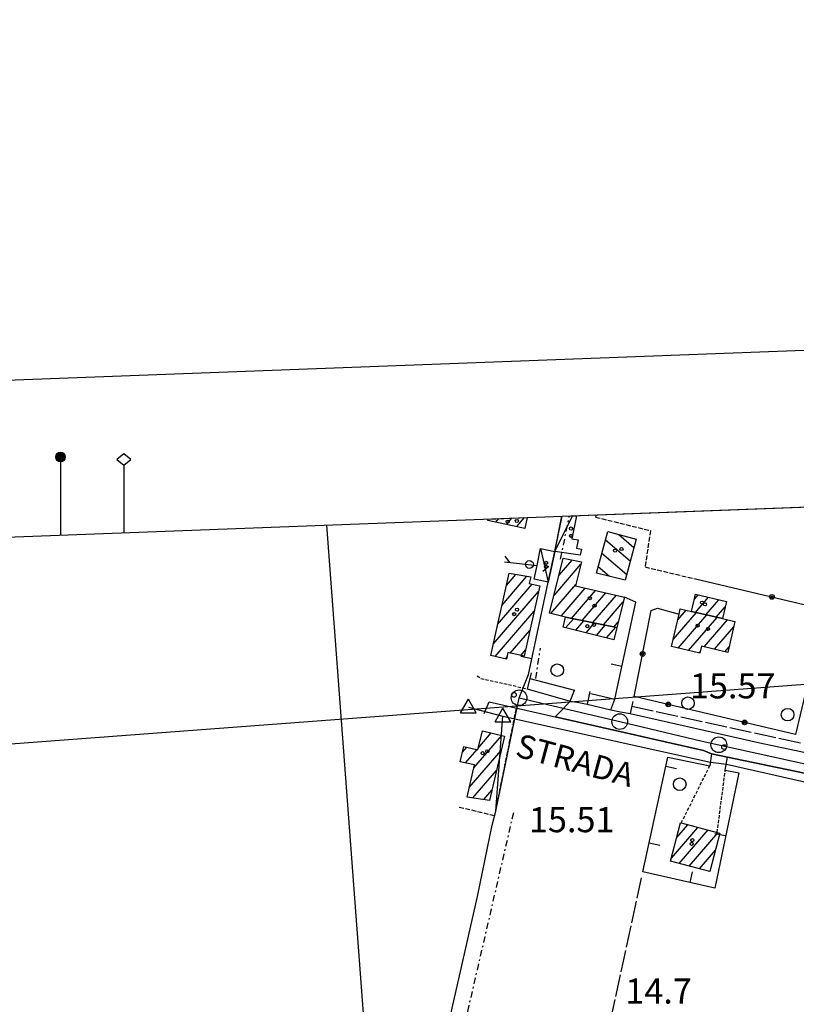
# Model space of a CAD drawing. Extents: x 1734151 to 1738459, y 5042694 to 5045820.
# Drawn here: x 1734487 to 1734734, y 5045431 to 5045745 of the extents above; entities that cross this region are included whole.
import ezdxf

# ---------------------------------------------------------------- set-up
doc = ezdxf.new("R2010")
doc.units = 0
for name, pattern in [('C', [10, 5, 5]), ('L17', [8, 7, -1]), ('L3', [1.5, 1, -0.5]), ('L5', [2, 1.5, -0.5]), ('L8', [4.5, 2, -1, 0.5, -1])]:
    doc.linetypes.add(name, pattern=pattern)
for name, color, linetype in [('11A1', 1, 'C'), ('11B2', 1, 'C'), ('11D4', 1, 'C'), ('14G7', 3, 'C'), ('15B2', 5, 'L8'), ('15E5', 2, 'C'), ('16A1', 1, 'C'), ('16B2', 6, 'C'), ('16C3C', 2, 'C'), ('16C3D', 2, 'C'), ('17A1', 1, 'C'), ('17C3', 1, 'C'), ('17I9', 1, 'C'), ('19A1', 1, 'C'), ('19B2', 1, 'C'), ('19C3', 2, 'C'), ('1A1', 4, 'C'), ('1AJ36', 1, 'C'), ('1C3', 1, 'C'), ('1I9', 4, 'C'), ('298', 7, 'CONTINUOUS'), ('2E5', 3, 'C'), ('2L12', 1, 'L3'), ('3A1', 1, 'C'), ('3B2', 1, 'C'), ('3C3', 1, 'C'), ('4B2', 3, 'C'), ('4E5', 2, 'L17'), ('5A1', 2, 'L5'), ('5F6', 1, 'C'), ('A2F6', 1, 'C'), ('A4B2', 1, 'C'), ('I15E5', 7, 'CONTINUOUS'), ('I1A1', 7, 'CONTINUOUS'), ('I1C3', 7, 'CONTINUOUS'), ('I2E5', 7, 'CONTINUOUS'), ('I4B2', 7, 'CONTINUOUS'), ('N2A1', 2, 'C'), ('N2P16', 2, 'C'), ('N4A1', 2, 'C'), ('N4C3', 2, 'C')]:
    doc.layers.add(name, color=color, linetype=linetype)

# ---------------------------------------------------------------- blocks, each defined once
blk = doc.blocks.new('16C3C')
at = {"layer": '16C3C'}
for p, q in [((0, 25.08982), (-2.16162, 23.3873)), ((-2.16162, 23.3873), (0, 21.50556)), ((2.2556, 23.29769), (0, 25.08982)), ((0, 21.50556), (2.2556, 23.29769)), ((0, 21.50556), (0, 0))]:
    blk.add_line(p, q, dxfattribs=at)
blk = doc.blocks.new('16C3D')
at = {"layer": '16C3D'}
for p, q in [((-1.3964, 25.48553), (-1.3964, 24.25613)), ((-1.2716, 25.61026), (-1.2716, 24.09577)), ((-1.16464, 25.80626), (-1.16464, 23.95323)), ((-1.03984, 25.96661), (-1.03984, 23.75724)), ((-0.91504, 26.0557), (-0.91504, 23.68597)), ((-0.79025, 26.12697), (-0.79025, 23.59688)), ((-0.66545, 26.21606), (-0.66545, 23.52561)), ((-0.54066, 26.28732), (-0.54066, 23.45434)), ((-0.4337, 26.30514), (-0.4337, 23.4187)), ((-0.32673, 26.32296), (-0.32673, 23.40089)), ((-0.21977, 26.34078), (-0.21977, 23.38307)), ((-0.1128, 26.3586), (-0.1128, 23.36525)), ((-0.02366, 26.39423), (-0.02366, 23.36525)), ((0.06547, 26.3586), (0.06547, 23.36525)), ((0.17244, 26.34078), (0.17244, 23.38307)), ((0.2794, 26.32296), (0.2794, 23.40089)), ((0.38638, 26.30514), (0.38638, 23.4187)), ((0.49334, 26.28732), (0.49334, 23.45434)), ((0.61813, 26.21606), (0.61813, 23.52561)), ((0.74293, 26.12697), (0.74293, 23.59688)), ((0.86772, 26.0557), (0.86772, 23.68597)), ((0.99251, 25.96661), (0.99251, 23.75724)), ((1.11731, 25.80626), (1.11731, 23.95323)), ((1.22427, 25.61026), (1.22427, 24.09577)), ((1.34907, 25.48553), (1.34907, 24.25613)), ((-0.02366, 23.34744), (-0.02366, -0.03804))]:
    blk.add_line(p, q, dxfattribs=at)
blk.add_circle((-0.05487, 24.87529), 1.53071, dxfattribs=at)
blk = doc.blocks.new('11D4')
at = {"layer": '11D4'}
for radius in [0.5, 0.01]:
    blk.add_circle((0, 0), radius, dxfattribs=at)
blk = doc.blocks.new('1AJ36')
at = {"layer": '1AJ36'}
for radius in [0.5, 0.01]:
    blk.add_circle((0, 0), radius, dxfattribs=at)
blk = doc.blocks.new('11A1')
at = {"layer": '11A1'}
blk.add_circle((0, 0), 0.75, dxfattribs=at)
blk = doc.blocks.new('5F6')
at = {"layer": '5F6'}
blk.add_circle((0, 0), 2, dxfattribs=at)
blk = doc.blocks.new('N2P16')
at = {"layer": 'N2P16'}
blk.add_circle((0, -0.00928), 2.5, dxfattribs=at)
blk = doc.blocks.new('N4C3')
at = {"layer": 'N4C3'}
for p, q in [((2.4755, -1.75357), (-0.02926, 2.58115)), ((-2.5275, -1.75518), (2.4725, -1.75518))]:
    blk.add_line(p, q, dxfattribs=at)
at = {"layer": 'N4C3', "flags": 128}
blk.add_lwpolyline([(-2.52926, -1.74898), (-0.02926, 2.58115)], dxfattribs=at)
blk = doc.blocks.new('N2A1')
at = {"layer": 'N2A1'}
blk.add_circle((0, -0.00928), 2.5, dxfattribs=at)
blk = doc.blocks.new('N4A1')
at = {"layer": 'N4A1'}
for p, q in [((2.4755, -1.75357), (-0.02926, 2.58115)), ((-2.5275, -1.75518), (2.4725, -1.75518))]:
    blk.add_line(p, q, dxfattribs=at)
at = {"layer": 'N4A1', "flags": 128}
blk.add_lwpolyline([(-2.52926, -1.74898), (-0.02926, 2.58115)], dxfattribs=at)
blk = doc.blocks.new('19B2')
at = {"layer": '19B2'}
for centre, radius in [((0, 0), 0.75), ((0, -0.02417), 0.32738)]:
    blk.add_circle(centre, radius, dxfattribs=at)
blk = doc.blocks.new('19C3')
at = {"layer": '19C3'}
for points in [[(-6.32083, -0.02486), (-4.55306, 1.74291)], [(6.17917, -0.02486), (7.94694, -1.79262)]]:
    blk.add_lwpolyline(points, dxfattribs=at)
blk.add_circle((-0.07083, -0.02486), 1.25, dxfattribs=at)
blk = doc.blocks.new('19A1')
at = {"layer": '19A1'}
blk.add_line((0, 0), (0, 3.50512), dxfattribs=at)

msp = doc.modelspace()

# ---------------------------------------------------------------- linework, layer by layer
at = {"layer": '15B2'}
for p, q in [((1734658.98198, 5045573.01885, 15.574), (1734661.77658, 5045586.74596, 15.354)), ((1734651.09669, 5045534.99559, 15.747), (1734652.52412, 5045544.59003, 15.507))]:
    msp.add_line(p, q, dxfattribs=at)
msp.add_polyline3d([(1734613.36189, 5045359.20479, 13.413), (1734617.28741, 5045370.49854, 13.44), (1734629.41417, 5045428.88047, 13.8), (1734644.18877, 5045492.91999, 14.218)], dxfattribs=at)
at = {"layer": '15E5'}
msp.add_polyline3d([(1734562.08445, 5045176.88556, 13.65), (1734563.74732, 5045190.2461, 13.65), (1734566.15803, 5045200.74448, 13.65), (1734569.49401, 5045209.76082, 13.62), (1734573.60226, 5045221.44028, 13.57), (1734576.44827, 5045229.8754, 13.53), (1734583.02662, 5045258.67821, 13.428), (1734607.41847, 5045355.39928, 14.04), (1734608.84657, 5045361.02166, 13.26), (1734632.4497, 5045465.44744, 13.94), (1734637.20029, 5045488.20588, 14.16), (1734638.2839, 5045492.67029, 13.98), (1734645.74649, 5045528.81272, 15.513), (1734648.70735, 5045536.24965, 15.722), (1734655.01934, 5045565.67536, 15.522), (1734657.11107, 5045575.39778, 15.615), (1734659.52698, 5045586.66974, 15.382)], dxfattribs=at)
at = {"layer": '16A1'}
for p, q in [((1734234.5093, 5045570.68138), (1737488.51708, 5045693.04875)), ((1734237.31054, 5045495.68118), (1736251.43776, 5045646.52806)), ((1734792.22613, 5042809.73381), (1734584.50408, 5045583.84573))]:
    msp.add_line(p, q, dxfattribs=at)
at = {"layer": '16B2'}
msp.add_lwpolyline([(1734290.1482, 5042740.82962), (1734182.66449, 5045618.76354), (1737536.60107, 5045744.89553), (1737645.08623, 5042866.92505), (1734290.1482, 5042740.82962)], close=True, dxfattribs=at)
at = {"layer": '17A1'}
for p, q in [((1734638.37493, 5045584.79374, -3333), (1734639.3289, 5045585.90109, -3333)), ((1734641.70756, 5045584.06661, -3333), (1734643.41976, 5045586.05605, -3333)), ((1734645.03919, 5045583.3394, -3333), (1734647.51071, 5045586.21001, -3333)), ((1734658.50146, 5045567.87959, -3333), (1734662.66489, 5045572.71606, -3333)), ((1734656.90227, 5045561.42209, -3333), (1734665.4467, 5045571.35, -3333)), ((1734640.30255, 5045558.35978, -3333), (1734648.19752, 5045567.53307, -3333)), ((1734641.68772, 5045564.56859, -3333), (1734644.74404, 5045568.11979, -3333)), ((1734638.9173, 5045552.15196, -3333), (1734649.94979, 5045564.97077, -3333)), ((1734655.87319, 5045555.62703, -3333), (1734663.8392, 5045564.88286, -3333)), ((1734659.14025, 5045554.82478, -3333), (1734666.84157, 5045563.77198, -3333)), ((1734637.53214, 5045545.94314, -3333), (1734651.92815, 5045562.67009, -3333)), ((1734662.4738, 5045554.09872, -3333), (1734670.14091, 5045563.00725, -3333)), ((1734665.85432, 5045553.42832, -3333), (1734673.44025, 5045562.24253, -3333)), ((1734669.23584, 5045552.75799, -3333), (1734676.74067, 5045561.47688, -3333)), ((1734701.65348, 5045560.23, -3333), (1734702.82793, 5045561.59353, -3333)), ((1734702.00174, 5045556.03528, -3333), (1734706.11989, 5045560.82023, -3333)), ((1734705.2947, 5045555.26205, -3333), (1734709.41193, 5045560.04593, -3333)), ((1734672.61637, 5045552.08759, -3333), (1734678.93482, 5045559.42802, -3333)), ((1734708.58766, 5045554.48882, -3333), (1734711.46956, 5045557.83843, -3333)), ((1734638.07774, 5045541.9788, -3333), (1734650.5439, 5045556.46234, -3333)), ((1734660.58396, 5045551.12024, -3333), (1734663.04994, 5045553.98443, -3333)), ((1734694.80989, 5045547.34184, -3333), (1734702.24268, 5045555.97811, -3333)), ((1734696.29561, 5045553.66749, -3333), (1734698.95064, 5045556.75241, -3333)), ((1734696.44599, 5045544.64348, -3333), (1734705.53557, 5045555.20588, -3333)), ((1734699.73888, 5045543.87125, -3333), (1734708.82853, 5045554.43265, -3333)), ((1734663.84747, 5045550.31172, -3333), (1734666.43047, 5045553.31403, -3333)), ((1734667.10991, 5045549.50411, -3333), (1734669.81199, 5045552.6437, -3333)), ((1734670.37235, 5045548.69651, -3333), (1734673.19252, 5045551.9733, -3333)), ((1734673.63579, 5045547.88898, -3333), (1734676.57404, 5045551.30297, -3333)), ((1734675.99796, 5045551.41627, -3333), (1734677.33009, 5045552.96409, -3333)), ((1734704.69792, 5045545.03387, -3333), (1734712.12049, 5045553.65935, -3333)), ((1734707.99365, 5045544.26385, -3333), (1734714.13675, 5045551.40162, -3333)), ((1734642.94637, 5045543.03637, -3333), (1734649.15866, 5045550.25452, -3333)), ((1734711.28838, 5045543.49376, -3333), (1734712.65925, 5045545.0866, -3333)), ((1734641.40022, 5045541.23987, -3333), (1734641.89476, 5045541.81341, -3333)), ((1734646.26977, 5045542.29852, -3333), (1734647.77441, 5045544.04678, -3333)), ((1734703.03184, 5045543.09802, -3333), (1734703.55675, 5045543.70793, -3333)), ((1734631.33027, 5045506.51769, -3333), (1734640.20028, 5045516.82497, -3333)), ((1734632.75611, 5045512.77267, -3333), (1734636.90002, 5045517.58863, -3333)), ((1734627.68175, 5045511.47607, -3333), (1734629.06454, 5045513.08384, -3333)), ((1734628.6923, 5045508.05197, -3333), (1734632.36211, 5045512.31597, -3333)), ((1734629.87399, 5045500.22734, -3333), (1734639.98395, 5045511.97425, -3333)), ((1734630.98148, 5045496.91479, -3333), (1734638.51952, 5045505.67225, -3333)), ((1734634.48293, 5045496.38381, -3333), (1734637.05401, 5045499.37118, -3333)), ((1734696.02604, 5045484.3334, -3333), (1734699.49936, 5045488.36909, -3333)), ((1734694.30223, 5045477.7322, -3333), (1734702.73051, 5045487.52405, -3333)), ((1734696.75569, 5045475.98354, -3333), (1734705.96158, 5045486.67999, -3333)), ((1734699.98684, 5045475.13849, -3333), (1734709.19273, 5045485.83495, -3333)), ((1734703.21791, 5045474.29444, -3333), (1734708.32687, 5045480.2306, -3333)), ((1734706.44998, 5045473.45046, -3333), (1734706.59667, 5045473.62089, -3333))]:
    msp.add_line(p, q, dxfattribs=at)
at = {"layer": '17C3'}
for p, q in [((1734657.11107, 5045575.39778, -3333), (1734662.79206, 5045586.79093, -3333)), ((1734652.61229, 5045576.36449, -3333), (1734655.01934, 5045565.67536, -3333))]:
    msp.add_line(p, q, dxfattribs=at)
at = {"layer": '17I9'}
for p, q in [((1734673.30608, 5045579.19092, -3333), (1734681.19525, 5045572.40113, -3333)), ((1734677.49596, 5045580.86251, -3333), (1734682.35387, 5045576.68063, -3333)), ((1734672.14539, 5045574.91226, -3333), (1734680.0367, 5045568.12063, -3333)), ((1734670.98362, 5045570.63453, -3333), (1734674.57126, 5045567.54683, -3333))]:
    msp.add_line(p, q, dxfattribs=at)
at = {"layer": '1A1'}
msp.add_polyline3d([(1734648.33173, 5045586.24042, 21.99), (1734647.57973, 5045582.78459, 21.98), (1734635.80794, 5045585.35359, 21.76), (1734635.90267, 5045585.77585, 21.76)], dxfattribs=at)
for points in [[(1734676.90086, 5045551.2372, 22), (1734660.52655, 5045554.48437, 22), (1734655.49005, 5045555.72168, 22), (1734659.84586, 5045573.30718, 22), (1734665.63158, 5045572.09489, 22), (1734663.74116, 5045564.49144, 22), (1734679.29701, 5045560.88514, 22), (1734676.90086, 5045551.2372, 22)], [(1734636.71529, 5045542.28189, 19.53), (1734642.56322, 5045568.49095, 18.47), (1734649.49057, 5045567.31303, 18.33), (1734649.00837, 5045565.18205, 18.34), (1734652.32317, 5045564.43854, 18.78), (1734647.33139, 5045542.06214, 21.51), (1734642.20098, 5045543.20116, 19.32), (1734641.75003, 5045541.16178, 19.42), (1734636.71529, 5045542.28189, 19.53)], [(1734700.73599, 5045556.33258, 18.77), (1734702.01947, 5045561.78368, 18.77), (1734711.85258, 5045559.4726, 18.77), (1734710.57608, 5045554.02202, 18.77), (1734704.49137, 5045555.45058, 18.77), (1734700.73599, 5045556.33258, 18.77)], [(1734700.73599, 5045556.33258, 21.75), (1734704.49137, 5045555.45058, 21.75), (1734710.57608, 5045554.02202, 21.75), (1734714.53162, 5045553.09184, 21.75), (1734712.2356, 5045543.27189, 21.75), (1734703.90992, 5045545.21853, 21.75), (1734703.39414, 5045543.01384, 21.75), (1734694.29527, 5045545.14827, 21.75), (1734696.71832, 5045555.4681, 21.75), (1734697.12344, 5045557.18215, 21.75), (1734700.73599, 5045556.33258, 21.75)], [(1734676.90086, 5045551.2372, 18.56), (1734675.92559, 5045547.32141, 18.56), (1734659.74516, 5045551.32718, 18.56), (1734660.52655, 5045554.48437, 18.56), (1734676.90086, 5045551.2372, 18.56)], [(1734641.06571, 5045516.62405, 22.08), (1734636.29549, 5045496.10941, 18.72), (1734629.17091, 5045497.18934, 18.84), (1734631.53337, 5045507.39431, 23.34), (1734626.98092, 5045508.44826, 22.58), (1734628.10513, 5045513.30782, 21.83), (1734632.63364, 5045512.25207, 22.42), (1734634.03343, 5045518.2524, 21.76), (1734641.06571, 5045516.62405, 22.08)], [(1734709.75532, 5045485.68755, 22.47), (1734706.54512, 5045473.4255, 22.47), (1734694.03192, 5045476.69511, 22.47), (1734697.23385, 5045488.96055, 22.47), (1734697.43323, 5045488.9093, 22.47), (1734708.88481, 5045485.91618, 22.47), (1734709.75532, 5045485.68755, 22.47)]]:
    msp.add_polyline3d(points, close=True, dxfattribs=at)
at = {"layer": '1C3'}
msp.add_polyline3d([(1734663.99522, 5045586.83391, 18.341), (1734662.53786, 5045579.51359, 18.341), (1734664.53365, 5045579.12255, 18.341), (1734663.99663, 5045576.46501, 18.341), (1734665.60316, 5045576.1431, 18.341), (1734665.22744, 5045574.25074, 18.341), (1734657.11107, 5045575.39778, 18.341), (1734659.35439, 5045586.65782, 18.341)], dxfattribs=at)
msp.add_polyline3d([(1734657.11107, 5045575.39778, 17.91), (1734655.01934, 5045565.67536, 18.06), (1734650.52138, 5045566.6311, 18.06), (1734651.4627, 5045571.01367, 18.028), (1734652.61229, 5045576.36449, 17.99), (1734657.11107, 5045575.39778, 17.91)], close=True, dxfattribs=at)
at = {"layer": '1I9'}
msp.add_polyline3d([(1734674.01567, 5045581.80723, 20.21), (1734683.07668, 5045579.34807, 20.21), (1734679.54803, 5045566.31708, 20.21), (1734670.4241, 5045568.57197, 20.21), (1734674.01567, 5045581.80723, 20.21)], close=True, dxfattribs=at)
at = {"layer": '298'}
msp.add_polyline3d([(1734757.60017, 5045500.44309, 15.66), (1734712.19596, 5045509.89856, 15.82), (1734709.65053, 5045510.42493, 15.705), (1734707.1041, 5045510.95122, 15.59), (1734704.52063, 5045511.97213, 15.52), (1734657.24017, 5045522.74013, 15.534), (1734659.65553, 5045525.22247, 15.652), (1734662.0699, 5045527.70473, 15.77), (1734662.0699, 5045527.70473, 15.77), (1734664.75141, 5045527.26276, 15.785), (1734667.43284, 5045526.82179, 15.8), (1734674.96876, 5045524.94937, 15.77), (1734678.06564, 5045524.38408, 15.785), (1734681.16352, 5045523.81886, 15.8), (1734722.50786, 5045514.49055, 15.8), (1734735.49762, 5045511.65976, 15.687)], dxfattribs=at)
at = {"layer": '2E5'}
for points in [[(1734649.61104, 5045536.72948, 15.7), (1734649.15655, 5045534.95157, 15.725), (1734648.32875, 5045531.67759, 15.77), (1734662.0699, 5045527.70473, 15.77), (1734663.40709, 5045531.19335, 15.96)], [(1734668.32868, 5045530.86099, 15.61), (1734667.43284, 5045526.82179, 15.8), (1734674.96876, 5045524.94937, 15.77), (1734676.22036, 5045528.32228, 15.68)], [(1734634.59843, 5045523.79008, 15.54), (1734636.16685, 5045527.5387, 15.54), (1734657.24017, 5045522.74013, 15.534), (1734704.52063, 5045511.97213, 15.52), (1734707.1041, 5045510.95122, 15.59), (1734706.54491, 5045507.11673, 15.84)], [(1734681.97582, 5045527.62116, 15.52), (1734681.16352, 5045523.81886, 15.8), (1734722.50786, 5045514.49055, 15.8), (1734735.49762, 5045511.65976, 15.687), (1734752.27064, 5045508.00321, 15.54), (1734755.38016, 5045514.08446, 15.47)], [(1734711.47651, 5045505.70008, 15.61), (1734712.19596, 5045509.89856, 15.82), (1734757.60017, 5045500.44309, 15.66), (1734813.52094, 5045488.0137, 15.72)]]:
    msp.add_polyline3d(points, dxfattribs=at)
at = {"layer": '2L12'}
for p, q in [((1734697.43323, 5045488.9093, 15.715), (1734706.54491, 5045507.11673, 15.84)), ((1734708.88481, 5045485.91618, 15.68), (1734711.47651, 5045505.70008, 15.601))]:
    msp.add_line(p, q, dxfattribs=at)
msp.add_polyline3d([(1734632.37525, 5045535.78659, 16.03), (1734633.60497, 5045534.96614, 16.03), (1734648.32875, 5045531.67759, 15.77)], dxfattribs=at)
at = {"layer": '3A1'}
for p, q in [((1734648.70735, 5045536.24965, 15.722), (1734655.01934, 5045565.67536, 15.522)), ((1734649.15655, 5045534.95157, 15.725), (1734663.40709, 5045531.19335, 15.96))]:
    msp.add_line(p, q, dxfattribs=at)
for points in [[(1734668.65551, 5045530.15242, 15.636), (1734676.22036, 5045528.32228, 15.68), (1734682.92308, 5045559.31958, 15.294), (1734679.29701, 5045560.88514, 15.289)], [(1734711.47651, 5045505.70008, 15.61), (1734715.79517, 5045504.9425, 15.616), (1734708.08496, 5045468.14272, 15.393), (1734685.13364, 5045473.32612, 15.261), (1734693.13982, 5045509.93647, 15.56), (1734706.54491, 5045507.11673, 15.84)]]:
    msp.add_polyline3d(points, dxfattribs=at)
at = {"layer": '3B2'}
msp.add_polyline3d([(1734701.98216, 5045566.67358, 15.37), (1734743.254, 5045556.94775, 15.533), (1734733.8731, 5045517.13575, 15.683), (1734682.37719, 5045529.26473, 15.599), (1734687.86476, 5045556.63012, 15.301), (1734689.87348, 5045557.32509, 15.303), (1734696.71832, 5045555.4681, 15.35)], dxfattribs=at)
at = {"layer": '3C3'}
msp.add_line((1734641.06047, 5045572.12689, 15.876), (1734651.4627, 5045571.01367, 15.7), dxfattribs=at)
at = {"layer": '4B2'}
msp.add_line((1734629.60763, 5045525.78292, 15.551), (1734640.61745, 5045522.91717, 14.248), dxfattribs=at)
for points in [[(1734640.61745, 5045522.91717, 14.248), (1734706.71042, 5045508.25428, 15.766)], [(1734711.80923, 5045507.64437, 15.707), (1734775.23663, 5045493.31832, 15.624), (1734855.79094, 5045475.31104, 15.989)], [(1734607.41847, 5045355.39928, 14.04), (1734608.84657, 5045361.02166, 13.26), (1734632.4497, 5045465.44744, 13.94), (1734637.20029, 5045488.20588, 14.16), (1734638.2839, 5045492.67029, 13.98)]]:
    msp.add_polyline3d(points, dxfattribs=at)
at = {"layer": '4E5'}
for p, q in [((1734681.6612, 5045526.17161, 15.627), (1734735.50881, 5045514.42934, 15.694)), ((1734657.94403, 5045347.64298, 14.153), (1734684.74376, 5045471.40864, 15.225))]:
    msp.add_line(p, q, dxfattribs=at)
at = {"layer": '5A1'}
for p, q in [((1734638.2839, 5045492.67029, 15.24), (1734644.9181, 5045525.54671, 15.34)), ((1734626.69093, 5045494.00321, 15.6), (1734637.93605, 5045491.24934, 15.6))]:
    msp.add_line(p, q, dxfattribs=at)
msp.add_polyline3d([(1734670.29214, 5045587.07086, 15.855), (1734670.1007, 5045586.38665, 15.85), (1734687.59604, 5045582.08326, 15.85), (1734685.90175, 5045570.4953, 15.85), (1734701.98216, 5045566.67358, 15.85)], dxfattribs=at)
at = {"layer": 'A2F6', "flags": 128}
msp.add_lwpolyline([(1734645.74649, 5045528.81272), (1734677.82511, 5045521.22227), (1734704.1368, 5045514.99492), (1734709.41021, 5045513.83452), (1734756.71255, 5045503.40408), (1734778.70609, 5045498.55709), (1734791.03771, 5045495.83746), (1734795.3772, 5045494.90895), (1734839.79688, 5045485.41081), (1734855.87164, 5045481.97271), (1734859.54968, 5045481.1862), (1734892.4247, 5045474.15675), (1734903.58001, 5045471.7722), (1734904.78165, 5045471.51422), (1734935.42771, 5045464.33387), (1734969.25437, 5045456.40797), (1734974.86005, 5045455.09595), (1734983.8938, 5045453.21536)], dxfattribs=at)
at = {"layer": 'A4B2'}
msp.add_line((1734629.60763, 5045525.78292), (1734640.61745, 5045522.91717), dxfattribs=at)
at = {"layer": 'A4B2', "flags": 128}
for points in [[(1734607.41847, 5045355.39928), (1734608.84657, 5045361.02166), (1734632.4497, 5045465.44744), (1734637.20029, 5045488.20588), (1734638.2839, 5045492.67029), (1734640.61745, 5045522.91717)], [(1734640.61745, 5045522.91717), (1734706.71042, 5045508.25428), (1734711.80923, 5045507.64437), (1734775.23663, 5045493.31832), (1734855.79094, 5045475.31104), (1734860.88245, 5045474.38369), (1734886.27889, 5045468.76868), (1734899.68278, 5045465.64398), (1734931.24055, 5045458.62217), (1734938.09307, 5045456.15403), (1734967.48831, 5045449.55388), (1734971.95518, 5045447.55388), (1734971.82153, 5045441.90709), (1734970.02889, 5045435.71587), (1734967.57537, 5045427.36926), (1734965.07924, 5045417.59647), (1734961.51352, 5045403.27908), (1734956.50213, 5045380.64143), (1734955.38188, 5045375.62171), (1734953.76662, 5045368.32063), (1734935.74855, 5045288.2829), (1734932.1182, 5045271.52084)]]:
    msp.add_lwpolyline(points, dxfattribs=at)
at = {"layer": 'I15E5'}
msp.add_polyline3d([(1734659.52698, 5045586.66974, 15.382), (1734698.33898, 5045588.12349, 15.513), (1736225.10153, 5045645.53838, 13.05)], dxfattribs=at)
at = {"layer": 'I1A1'}
msp.add_polyline3d([(1734635.90267, 5045585.77585, 21.76), (1734648.33173, 5045586.24042, 21.99)], dxfattribs=at)
at = {"layer": 'I1C3'}
msp.add_polyline3d([(1734659.35439, 5045586.65782, 18.341), (1734663.99522, 5045586.83391, 18.341)], dxfattribs=at)
at = {"layer": 'I2E5'}
for points in [[(1734657.24017, 5045522.74013, 15.534), (1734659.65553, 5045525.22247, 15.652), (1734662.0699, 5045527.70473, 15.77)], [(1734662.0699, 5045527.70473, 15.77), (1734664.75141, 5045527.26276, 15.785), (1734667.43284, 5045526.82179, 15.8)], [(1734674.96876, 5045524.94937, 15.77), (1734678.06564, 5045524.38408, 15.785), (1734681.16352, 5045523.81886, 15.8)], [(1734707.1041, 5045510.95122, 15.59), (1734709.65053, 5045510.42493, 15.705), (1734712.19596, 5045509.89856, 15.82)]]:
    msp.add_polyline3d(points, dxfattribs=at)
at = {"layer": 'I4B2'}
for points in [[(1734638.2839, 5045492.67029, 13.98), (1734640.61745, 5045522.91717, 14.248)], [(1734706.71042, 5045508.25428, 15.766), (1734711.80923, 5045507.64437, 15.707)]]:
    msp.add_polyline3d(points, dxfattribs=at)

# ---------------------------------------------------------------- block references
at = {"layer": '11A1'}
for p in [(1734644.11704, 5045529.74864, 15.51), (1734711.09461, 5045513.10227, 15.57)]:
    msp.add_blockref('11A1', p, dxfattribs=at)
at = {"layer": '11D4'}
for p in [(1734645.02769, 5045585.16665, 21.628), (1734662.32086, 5045582.73239, 18.341), (1734676.36878, 5045575.70791, 20.21), (1734654.31727, 5045570.55056, 18.199), (1734668.29124, 5045560.55024, 22), (1734645.11103, 5045556.8597, 21.36), (1734704.07043, 5045559.08932, 18.77), (1734667.48655, 5045551.62518, 18.56), (1734702.63459, 5045551.78967, 21.75), (1734635.59653, 5045511.72187, 21.51), (1734700.97604, 5045483.44761, 22.47)]:
    msp.add_blockref('11D4', p, dxfattribs=at)
at = {"layer": '16C3C'}
msp.add_blockref('16C3C', (1734519.74513, 5045581.40736), dxfattribs=at)
at = {"layer": '16C3D', "rotation": 359.843}
msp.add_blockref('16C3D', (1734499.56735, 5045580.64925), dxfattribs=at)
at = {"layer": '19A1'}
for p, rotation in [((1734649.77528, 5045541.23134, -3333), 77.893), ((1734678.47419, 5045538.74576, -3333), 77.79299999999999), ((1734692.5021, 5045507.01667, -3333), 257.663), ((1734711.56726, 5045484.76529, -3333), 78.163), ((1734687.16012, 5045482.59439, -3333), 257.663), ((1734700.2652, 5045469.90865, -3333), 347.273)]:
    msp.add_blockref('19A1', p, dxfattribs=dict(at, rotation=rotation))
at = {"layer": '19B2'}
for p, rotation in [((1734726.31553, 5045560.93887, -3333), 346.7430000000001), ((1734685.08886, 5045542.78708, -3333), 78.663), ((1734693.2876, 5045526.69539, -3333), 166.753), ((1734717.62182, 5045520.96274, -3333), 166.743)]:
    msp.add_blockref('19B2', p, dxfattribs=dict(at, rotation=rotation))
at = {"layer": '19C3', "rotation": 173.893}
msp.add_blockref('19C3', (1734648.97688, 5045571.27976, -3333), dxfattribs=at)
at = {"layer": '1AJ36'}
for p in [(1734642.11383, 5045584.94842, 15.564), (1734662.28838, 5045580.43453, 15.503), (1734678.36872, 5045576.19865, 15.28), (1734654.37098, 5045571.81511, 15.688), (1734669.80314, 5045558.14443, 15.28), (1734705.02244, 5045558.6161, 15.32), (1734644.18937, 5045555.45494, 15.28), (1734669.63991, 5045552.04919, 15.28), (1734705.95028, 5045550.72632, 15.52), (1734634.16516, 5045511.16441, 15.24), (1734700.72719, 5045482.28477, 15.67)]:
    msp.add_blockref('1AJ36', p, dxfattribs=at)
at = {"layer": '5F6'}
for p in [(1734657.9131, 5045537.60196, 16.11), (1734699.56445, 5045527.09328, 15.85), (1734731.32533, 5045523.42407, 15.85), (1734696.95526, 5045501.26316, 14.4)]:
    msp.add_blockref('5F6', p, dxfattribs=at)
at = {"layer": 'N2A1'}
msp.add_blockref('N2A1', (1734645.74649, 5045528.81272), dxfattribs=at)
at = {"layer": 'N2P16'}
for p in [(1734677.82511, 5045521.22227), (1734709.41021, 5045513.83452)]:
    msp.add_blockref('N2P16', p, dxfattribs=at)
at = {"layer": 'N4A1'}
msp.add_blockref('N4A1', (1734629.60763, 5045525.78292), dxfattribs=at)
at = {"layer": 'N4C3'}
msp.add_blockref('N4C3', (1734640.61745, 5045522.91717), dxfattribs=at)

# ---------------------------------------------------------------- texts
at = {"layer": '11A1'}
for s, p in [('15.57                                  ', (1734700.19466, 5045528.6136)), ('15.51                                  ', (1734648.88493, 5045485.97029))]:
    msp.add_text(s, height=8, dxfattribs=at).set_placement(p)
at = {"layer": '11B2'}
msp.add_text('14.7                                   ', height=8, dxfattribs=at).set_placement((1734679.59685, 5045431.35321))
at = {"layer": '14G7'}
msp.add_text('STRADA                                 ', height=7.5, rotation=344.903, dxfattribs=at).set_placement((1734644.17549, 5045510.24947))

doc.saveas('drawing.dxf')
